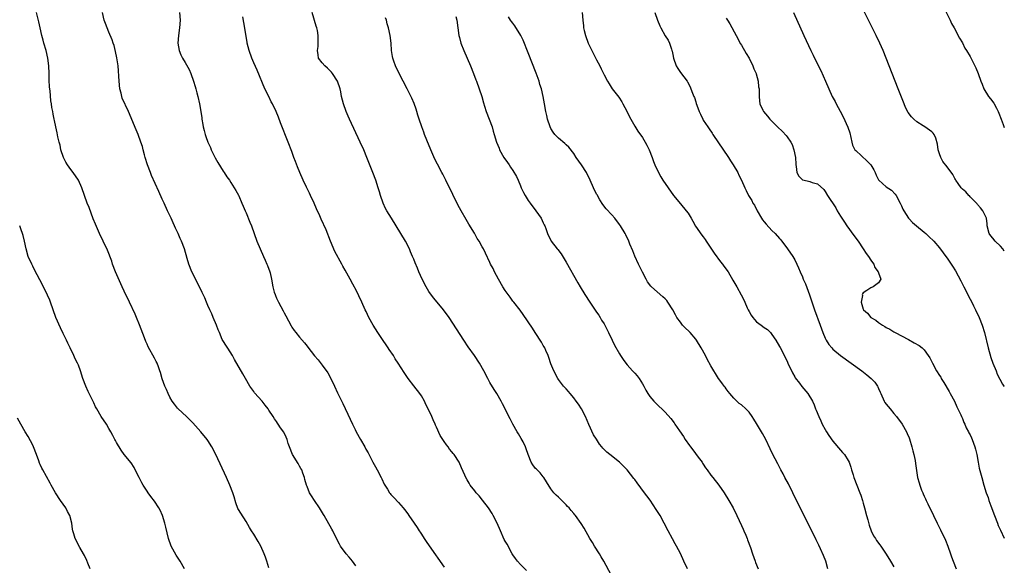
# Model space of a CAD drawing. Units: inches. Extents: x 2628000 to 2631000, y 1455000 to 1458000.
# Drawn here: x 2630742 to 2631000, y 1455534 to 1455677 of the extents above; entities that cross this region are included whole.
import ezdxf

# ---------------------------------------------------------------- set-up
doc = ezdxf.new("R2010")
doc.units = ezdxf.units.IN
doc.header["$MEASUREMENT"] = 0
doc.layers.add('LD26281455_10ft', color=101, linetype='Continuous')

msp = doc.modelspace()

# ---------------------------------------------------------------- linework, layer by layer
at = {"layer": 'LD26281455_10ft'}
for points, elevation in [([(2630982.85, 1455683), (2630985.83, 1455677), (2630986.16, 1455676.16), (2630986.81, 1455675), (2630988.24, 1455672.24), (2630989, 1455671.02), (2630989.68, 1455669.68), (2630990.09, 1455669), (2630991, 1455667.42), (2630992.5, 1455664.5), (2630993.14, 1455663), (2630993.87, 1455661), (2630994.2, 1455660.2), (2630994.64, 1455659), (2630995.89, 1455657), (2630996.38, 1455656.38), (2630997.23, 1455655.23), (2630997.94, 1455653.94), (2630998.4, 1455653), (2630998.55, 1455652.55), (2630999.18, 1455651), (2630999.66, 1455649.66), (2631000, 1455648.82)], 9510), ([(2631000, 1455616.4), (2630999.61, 1455617), (2630999, 1455617.7), (2630997.61, 1455619), (2630997, 1455619.77), (2630996.44, 1455620.44), (2630996.02, 1455621), (2630995.51, 1455623), (2630995.52, 1455623.52), (2630995.31, 1455625), (2630995, 1455625.76), (2630994.39, 1455627), (2630993.78, 1455627.78), (2630993, 1455628.61), (2630992.84, 1455628.84), (2630992.69, 1455629), (2630991, 1455630.68), (2630990.86, 1455630.86), (2630990.71, 1455631), (2630989.92, 1455631.92), (2630989, 1455632.65), (2630988.68, 1455633), (2630987.88, 1455634.12), (2630987.28, 1455635), (2630987.19, 1455635.19), (2630987, 1455635.49), (2630986.49, 1455636.49), (2630985, 1455638.49), (2630983.88, 1455639.88), (2630983.32, 1455641), (2630983, 1455641.91), (2630982.65, 1455643), (2630982.43, 1455644.43), (2630982.05, 1455646.05), (2630981.57, 1455647), (2630981.34, 1455647.34), (2630981, 1455647.65), (2630979.15, 1455649), (2630978.71, 1455649.29), (2630977, 1455650.35), (2630976.23, 1455651), (2630975.61, 1455651.61), (2630974.76, 1455652.76), (2630974.1, 1455654.1), (2630973.73, 1455655), (2630972.17, 1455659), (2630969, 1455667), (2630968.2, 1455669), (2630967.35, 1455671), (2630966.41, 1455673), (2630963, 1455679.83)], 9500), ([(2630807, 1455533.27), (2630806.45, 1455535), (2630806.07, 1455536.07), (2630805.77, 1455537), (2630804.91, 1455539), (2630804.21, 1455540.21), (2630803, 1455542.14), (2630802.4, 1455543), (2630801.9, 1455543.9), (2630801, 1455545.44), (2630799.61, 1455547.61), (2630799, 1455548.59), (2630798.86, 1455548.86), (2630798.34, 1455550.34), (2630797.89, 1455551.89), (2630797.55, 1455553), (2630796.75, 1455555), (2630795.84, 1455557), (2630793.04, 1455563), (2630792.02, 1455565), (2630791, 1455566.66), (2630790.77, 1455567), (2630789.12, 1455569), (2630787, 1455571.33), (2630785.35, 1455573), (2630783.2, 1455575), (2630783, 1455575.22), (2630782.24, 1455576.24), (2630781.63, 1455577), (2630781, 1455578.05), (2630780.52, 1455579), (2630780.09, 1455580.09), (2630779.68, 1455581), (2630779, 1455582.9), (2630778.54, 1455584.54), (2630778.38, 1455585), (2630777.98, 1455586.02), (2630777.64, 1455587), (2630777.44, 1455587.44), (2630777, 1455588.3), (2630775.29, 1455591.29), (2630775, 1455591.98), (2630774.67, 1455592.67), (2630774.35, 1455593.65), (2630773.05, 1455597.05), (2630772.2, 1455599), (2630771.87, 1455599.87), (2630770.43, 1455603), (2630769, 1455605.87), (2630768.5, 1455607), (2630766.77, 1455611), (2630765.98, 1455613), (2630765.73, 1455613.73), (2630764.61, 1455616.61), (2630763.53, 1455619), (2630762.55, 1455621), (2630761.44, 1455623.44), (2630760.88, 1455624.88), (2630759.82, 1455627.82), (2630759.33, 1455629), (2630758.56, 1455631), (2630757.87, 1455633), (2630756.98, 1455635), (2630755.6, 1455637), (2630755, 1455637.78), (2630754.12, 1455639), (2630753.71, 1455639.71), (2630753.04, 1455641), (2630752.39, 1455643), (2630752.17, 1455644.17), (2630751.94, 1455645), (2630751.61, 1455646.39), (2630751.42, 1455647.42), (2630751.04, 1455649), (2630750.71, 1455650.71), (2630750.63, 1455651), (2630750.37, 1455652.37), (2630750.26, 1455653), (2630750.04, 1455654.04), (2630749.96, 1455655), (2630749.8, 1455655.8), (2630749.56, 1455658.44), (2630749.43, 1455659.43), (2630749.32, 1455661.32), (2630749.3, 1455663), (2630749.23, 1455665), (2630748.99, 1455667), (2630748.52, 1455669), (2630747.95, 1455671), (2630747.77, 1455671.77), (2630747.4, 1455673), (2630746.92, 1455675), (2630746.59, 1455676.59), (2630745.96, 1455679)], 9380), ([(2630829.8, 1455533.8), (2630828.94, 1455535), (2630828.09, 1455536.09), (2630827.31, 1455537), (2630825.79, 1455539), (2630825.5, 1455539.5), (2630824.79, 1455540.79), (2630823.74, 1455543), (2630823.48, 1455543.48), (2630821.49, 1455547), (2630821.33, 1455547.33), (2630820.57, 1455548.57), (2630820.26, 1455549), (2630818.93, 1455551), (2630818.17, 1455552.17), (2630817.67, 1455553), (2630817, 1455554.62), (2630816.87, 1455555), (2630816.45, 1455556.45), (2630816.32, 1455557), (2630815.9, 1455558.1), (2630815.59, 1455559), (2630815.4, 1455559.4), (2630815, 1455559.97), (2630814.64, 1455560.64), (2630813.18, 1455563), (2630813, 1455563.43), (2630812.58, 1455564.58), (2630812.4, 1455565), (2630812.07, 1455565.93), (2630811.76, 1455567), (2630811.56, 1455567.56), (2630810.91, 1455568.91), (2630810.06, 1455570.06), (2630809.46, 1455571), (2630809.24, 1455571.24), (2630809, 1455571.66), (2630808.43, 1455572.43), (2630808.1, 1455573), (2630807, 1455574.7), (2630806.79, 1455575), (2630806.01, 1455576.01), (2630805.19, 1455577), (2630803.25, 1455579.25), (2630803, 1455579.57), (2630802.01, 1455581), (2630800.83, 1455583), (2630800.19, 1455584.19), (2630797.97, 1455587.97), (2630797.42, 1455589), (2630797.27, 1455589.27), (2630797, 1455589.7), (2630794.9, 1455592.9), (2630794.76, 1455593.24), (2630793.99, 1455595), (2630793.7, 1455595.7), (2630793.26, 1455597), (2630792.37, 1455599), (2630791.98, 1455599.98), (2630791.47, 1455601), (2630791, 1455602.14), (2630790.63, 1455603), (2630790.17, 1455604.17), (2630789.75, 1455605), (2630789.51, 1455605.51), (2630789, 1455606.46), (2630786.73, 1455611), (2630785.95, 1455613), (2630785.56, 1455614.44), (2630784.83, 1455617), (2630784.04, 1455619), (2630783.7, 1455619.7), (2630783.15, 1455621), (2630782.45, 1455622.45), (2630782.22, 1455623), (2630781.83, 1455623.83), (2630781.33, 1455625), (2630780.42, 1455627), (2630779.5, 1455629), (2630779, 1455630.04), (2630778.07, 1455632.07), (2630776.22, 1455636.22), (2630775.89, 1455637), (2630775.09, 1455639), (2630774.51, 1455641), (2630774.32, 1455641.68), (2630774.03, 1455643), (2630773.81, 1455643.81), (2630773.42, 1455645), (2630772.67, 1455647), (2630772.19, 1455648.19), (2630770.12, 1455653), (2630768.51, 1455656.51), (2630768.37, 1455657), (2630768.2, 1455657.8), (2630767.88, 1455659), (2630767.66, 1455661), (2630767.4, 1455665), (2630767.12, 1455667.12), (2630766.77, 1455668.77), (2630766.35, 1455670.35), (2630766.1, 1455671), (2630765.84, 1455671.84), (2630765, 1455673.88), (2630764.51, 1455675), (2630764.1, 1455676.1), (2630763.78, 1455677), (2630763.3, 1455679)], 9390), ([(2630783.53, 1455679), (2630783.68, 1455677), (2630783.52, 1455675), (2630783.22, 1455673), (2630783.08, 1455671), (2630783.4, 1455669), (2630783.87, 1455667.87), (2630784.32, 1455667), (2630785, 1455665.91), (2630786.02, 1455664.02), (2630786.47, 1455663), (2630787.22, 1455661), (2630787.61, 1455659.61), (2630787.81, 1455659), (2630788.08, 1455657.92), (2630788.31, 1455657), (2630788.74, 1455655), (2630789.1, 1455653), (2630789.35, 1455651.35), (2630789.39, 1455651), (2630789.65, 1455649.65), (2630789.73, 1455649), (2630790.01, 1455648.01), (2630790.23, 1455647), (2630790.46, 1455646.46), (2630790.97, 1455645), (2630791.62, 1455643.62), (2630791.88, 1455643), (2630792.91, 1455640.91), (2630793.61, 1455639.61), (2630795, 1455637.37), (2630795.26, 1455637), (2630795.92, 1455635.92), (2630796.63, 1455635), (2630797, 1455634.43), (2630797.9, 1455633), (2630798.27, 1455632.27), (2630799, 1455631.07), (2630799.07, 1455630.93), (2630799.91, 1455629), (2630800.2, 1455628.2), (2630800.76, 1455627), (2630801, 1455626.45), (2630802, 1455624), (2630802.39, 1455623), (2630803.84, 1455619), (2630804.68, 1455617), (2630805.58, 1455615), (2630806.03, 1455614.03), (2630806.48, 1455613), (2630806.63, 1455612.63), (2630807.23, 1455611), (2630807.31, 1455610.69), (2630807.67, 1455609), (2630808.02, 1455607), (2630808.4, 1455605.6), (2630808.6, 1455605), (2630808.73, 1455604.73), (2630809, 1455604.09), (2630809.49, 1455603), (2630810.73, 1455600.73), (2630811, 1455600.21), (2630811.45, 1455599.45), (2630812.81, 1455596.81), (2630813, 1455596.48), (2630813.6, 1455595.6), (2630814.02, 1455595), (2630815, 1455593.79), (2630816.32, 1455592.32), (2630817, 1455591.44), (2630817.21, 1455591.21), (2630819, 1455588.96), (2630819.91, 1455587.91), (2630821, 1455586.49), (2630822.42, 1455584.42), (2630823.13, 1455583.13), (2630824.19, 1455581), (2630825, 1455579.22), (2630826.37, 1455576.37), (2630828.33, 1455572.33), (2630828.93, 1455571), (2630829.63, 1455569.63), (2630829.91, 1455569), (2630831, 1455567), (2630832.15, 1455565), (2630832.44, 1455564.44), (2630833, 1455563.48), (2630834.31, 1455561), (2630835, 1455559.81), (2630835.44, 1455559), (2630836.49, 1455557), (2630836.64, 1455556.64), (2630837.27, 1455555.28), (2630837.42, 1455555), (2630838.1, 1455553.9), (2630838.62, 1455553), (2630838.78, 1455552.78), (2630839, 1455552.56), (2630839.74, 1455551.74), (2630841, 1455550.41), (2630842.24, 1455549), (2630842.56, 1455548.56), (2630843.42, 1455547.42), (2630843.7, 1455547), (2630845.13, 1455545), (2630845.87, 1455543.87), (2630846.47, 1455543), (2630846.65, 1455542.65), (2630847, 1455542.11), (2630847.74, 1455541), (2630848.23, 1455540.23), (2630849.05, 1455539.05), (2630853, 1455533.5)], 9400), ([(2630874.59, 1455532.59), (2630873, 1455534.17), (2630872.23, 1455535), (2630871.74, 1455535.74), (2630871, 1455536.74), (2630870.82, 1455537), (2630869.48, 1455539.48), (2630869, 1455540.29), (2630868.76, 1455540.76), (2630867.74, 1455543), (2630866.87, 1455545), (2630865.88, 1455547), (2630865.56, 1455547.56), (2630864.65, 1455549), (2630863.08, 1455551.08), (2630862.18, 1455552.18), (2630861.42, 1455553), (2630861, 1455553.51), (2630859.84, 1455555), (2630859.51, 1455555.51), (2630859, 1455556.38), (2630858.66, 1455557), (2630858.39, 1455557.61), (2630857.57, 1455559.57), (2630856.9, 1455561), (2630855.61, 1455563), (2630855.32, 1455563.32), (2630855, 1455563.74), (2630854.42, 1455564.42), (2630854.03, 1455565), (2630853.56, 1455565.56), (2630853, 1455566.47), (2630851.98, 1455567.98), (2630851, 1455570.18), (2630850.72, 1455570.72), (2630850.61, 1455571), (2630850.11, 1455572.11), (2630849.74, 1455573), (2630849, 1455574.63), (2630848.19, 1455576.19), (2630847.79, 1455577), (2630847, 1455578.4), (2630846.62, 1455579), (2630845.07, 1455581.07), (2630843.57, 1455583), (2630842.51, 1455584.51), (2630840.94, 1455587), (2630840.17, 1455588.17), (2630839.67, 1455589), (2630838.58, 1455590.59), (2630838.33, 1455591), (2630837.77, 1455591.77), (2630837, 1455592.95), (2630835.6, 1455595), (2630834.33, 1455597), (2630833.23, 1455599), (2630832.51, 1455600.51), (2630832.26, 1455601), (2630831.38, 1455603), (2630830.63, 1455604.63), (2630829.95, 1455605.95), (2630829, 1455607.74), (2630828.29, 1455609), (2630827, 1455611.42), (2630826.43, 1455612.43), (2630826.14, 1455613), (2630824.28, 1455616.28), (2630823.12, 1455619), (2630821.99, 1455621.99), (2630820.74, 1455624.74), (2630820.35, 1455625.65), (2630819.5, 1455627.5), (2630818.86, 1455629), (2630817.89, 1455631), (2630817.62, 1455631.62), (2630816.82, 1455633.18), (2630815.98, 1455635), (2630815.1, 1455637), (2630814.5, 1455638.5), (2630813.94, 1455639.94), (2630813.56, 1455641), (2630813, 1455642.51), (2630812.05, 1455645), (2630810.07, 1455650.07), (2630809.5, 1455651.5), (2630808.86, 1455653), (2630807.92, 1455655), (2630807.59, 1455655.59), (2630806.93, 1455656.93), (2630805.96, 1455659), (2630803.88, 1455663.88), (2630803, 1455665.81), (2630802.51, 1455667), (2630801.8, 1455669), (2630801.31, 1455671), (2630801.26, 1455671.26), (2630800.41, 1455676.41), (2630800.15, 1455677.85)], 9410), ([(2630898.14, 1455529), (2630894.93, 1455535), (2630894.18, 1455536.18), (2630893.72, 1455537), (2630892.48, 1455539), (2630891.93, 1455539.93), (2630891.24, 1455541), (2630889.69, 1455543.69), (2630888.93, 1455544.93), (2630887.48, 1455547), (2630887.24, 1455547.24), (2630887, 1455547.54), (2630886.31, 1455548.31), (2630885.78, 1455549), (2630885.4, 1455549.4), (2630885, 1455549.84), (2630883, 1455551.84), (2630882.38, 1455552.38), (2630881.8, 1455553), (2630881, 1455554.02), (2630879.88, 1455555.88), (2630879.12, 1455557), (2630879, 1455557.13), (2630878.18, 1455558.18), (2630877.36, 1455559), (2630877.2, 1455559.2), (2630877, 1455559.4), (2630876.3, 1455560.3), (2630875.85, 1455561), (2630875.03, 1455563), (2630874.55, 1455564.55), (2630874.37, 1455565), (2630873.68, 1455566.32), (2630873.24, 1455567.24), (2630872.49, 1455568.49), (2630872.16, 1455569), (2630871.03, 1455571), (2630870.35, 1455572.35), (2630869.99, 1455573), (2630869, 1455575.03), (2630868.3, 1455576.3), (2630867.94, 1455577), (2630866.8, 1455579), (2630866.09, 1455580.09), (2630865, 1455581.94), (2630864.41, 1455583), (2630863.37, 1455585), (2630862.24, 1455587), (2630860.92, 1455589), (2630859.32, 1455591.32), (2630858.19, 1455593), (2630854.27, 1455599), (2630852.8, 1455601), (2630851.14, 1455603), (2630850.15, 1455604.15), (2630849, 1455605.83), (2630848.26, 1455607), (2630847.21, 1455609), (2630846.32, 1455611), (2630845.95, 1455611.95), (2630845.35, 1455613.35), (2630845, 1455614.29), (2630844.72, 1455615), (2630844.19, 1455616.19), (2630843.86, 1455617), (2630842.83, 1455619), (2630841.63, 1455621), (2630839.13, 1455625), (2630837.92, 1455627), (2630837.61, 1455627.61), (2630836.98, 1455628.98), (2630836.3, 1455631), (2630835.99, 1455631.99), (2630835.71, 1455633), (2630835.02, 1455635), (2630834.23, 1455637), (2630832.72, 1455641), (2630831.88, 1455643), (2630830.97, 1455645), (2630828.15, 1455651), (2630827.81, 1455651.81), (2630827.26, 1455653), (2630826.55, 1455655), (2630826.07, 1455657), (2630825.84, 1455658.16), (2630825.65, 1455659), (2630824.98, 1455661), (2630823.66, 1455663), (2630823.38, 1455663.38), (2630823, 1455663.8), (2630822.41, 1455664.41), (2630821.64, 1455665), (2630821, 1455665.77), (2630820.05, 1455667), (2630819.88, 1455667.88), (2630819.73, 1455669), (2630819.89, 1455670.11), (2630819.96, 1455671), (2630819.93, 1455671.93), (2630819.96, 1455673), (2630819.72, 1455674.28), (2630819.54, 1455675), (2630819.38, 1455675.38), (2630818.33, 1455679)], 9420), ([(2630916.88, 1455533), (2630915.93, 1455535), (2630915, 1455537.04), (2630913.95, 1455539), (2630913.6, 1455539.6), (2630912.88, 1455540.88), (2630911.78, 1455543), (2630910.76, 1455545), (2630909.64, 1455547), (2630908.64, 1455548.64), (2630907.02, 1455551.02), (2630906.19, 1455552.19), (2630905.54, 1455553), (2630903.63, 1455555.63), (2630903, 1455556.45), (2630902.77, 1455556.77), (2630901.91, 1455557.91), (2630901.03, 1455559), (2630899.02, 1455561), (2630896.5, 1455563), (2630895.64, 1455563.64), (2630895, 1455564.38), (2630894.65, 1455564.65), (2630894.41, 1455565), (2630893.74, 1455565.74), (2630893, 1455567.01), (2630892.21, 1455568.21), (2630890.93, 1455570.93), (2630890.04, 1455573), (2630889.03, 1455575.03), (2630888.26, 1455576.26), (2630887.67, 1455577), (2630887, 1455577.89), (2630886.04, 1455579), (2630885.59, 1455579.59), (2630885, 1455580.22), (2630884.35, 1455581), (2630883, 1455582.75), (2630882.85, 1455583), (2630881.78, 1455585), (2630881, 1455586.84), (2630880.48, 1455588.48), (2630880.27, 1455589), (2630879.65, 1455590.35), (2630879.38, 1455591), (2630879.26, 1455591.26), (2630879, 1455591.67), (2630878.51, 1455592.51), (2630876.88, 1455595), (2630876.16, 1455596.16), (2630873.76, 1455599.76), (2630872.92, 1455600.92), (2630871.25, 1455603), (2630871, 1455603.29), (2630870.27, 1455604.27), (2630869, 1455606.02), (2630868.41, 1455607), (2630867.26, 1455609), (2630866.19, 1455611), (2630865.81, 1455611.81), (2630865.18, 1455613), (2630865, 1455613.43), (2630863.85, 1455615.85), (2630863.29, 1455617), (2630863, 1455617.53), (2630862.15, 1455619), (2630861.69, 1455619.69), (2630860.91, 1455621.09), (2630859.46, 1455623.46), (2630858.72, 1455624.72), (2630857.43, 1455627), (2630856.58, 1455628.58), (2630855.24, 1455631.24), (2630853.45, 1455635), (2630852.6, 1455636.6), (2630852.4, 1455637), (2630851.2, 1455639.2), (2630850.54, 1455640.54), (2630849.49, 1455643), (2630848.46, 1455645.54), (2630847.87, 1455647), (2630847.64, 1455647.64), (2630847.11, 1455649), (2630846.42, 1455651), (2630846.1, 1455652.1), (2630845.79, 1455653), (2630845.62, 1455653.62), (2630845.1, 1455655.1), (2630844.52, 1455656.52), (2630843.3, 1455659), (2630841.18, 1455663), (2630840.24, 1455665), (2630839.8, 1455666.2), (2630839.53, 1455667), (2630839.47, 1455667.47), (2630839.18, 1455669), (2630839.06, 1455671), (2630838.81, 1455673), (2630838.34, 1455675), (2630838.04, 1455676.04), (2630837.82, 1455677), (2630837.62, 1455677.62)], 9430), ([(2630856.07, 1455677.93), (2630856.28, 1455677), (2630856.59, 1455675), (2630856.87, 1455673), (2630857, 1455672.41), (2630857.35, 1455671), (2630858.13, 1455669), (2630859.03, 1455667.03), (2630859.93, 1455665), (2630860.71, 1455663), (2630861.34, 1455661.34), (2630861.44, 1455661), (2630862.85, 1455657), (2630863.3, 1455655.3), (2630863.61, 1455654.39), (2630864.04, 1455653), (2630864.81, 1455651), (2630865.55, 1455649), (2630865.87, 1455647.87), (2630866.15, 1455647), (2630866.72, 1455645), (2630867.38, 1455643.38), (2630867.55, 1455643), (2630868.68, 1455641), (2630869.63, 1455639.63), (2630870.01, 1455639), (2630870.43, 1455638.43), (2630871, 1455637.55), (2630871.94, 1455635.94), (2630872.37, 1455635), (2630873, 1455633.49), (2630873.22, 1455633), (2630873.79, 1455631.79), (2630874.22, 1455631), (2630875, 1455629.71), (2630875.52, 1455629), (2630877.03, 1455627), (2630878.42, 1455625), (2630879, 1455623.83), (2630879.26, 1455623.26), (2630879.41, 1455623), (2630879.67, 1455622.33), (2630880.13, 1455621), (2630881.11, 1455619), (2630882.67, 1455617), (2630882.83, 1455616.83), (2630883.67, 1455615.67), (2630885, 1455613.53), (2630888.03, 1455608.03), (2630888.64, 1455607), (2630889.88, 1455605), (2630891.23, 1455603), (2630893, 1455600.41), (2630893.55, 1455599.55), (2630893.95, 1455599), (2630894.32, 1455598.32), (2630895, 1455597.29), (2630895.17, 1455597), (2630896.13, 1455595), (2630897.07, 1455593), (2630897.72, 1455591.72), (2630899, 1455589.44), (2630899.29, 1455589), (2630900, 1455588), (2630900.66, 1455587), (2630901, 1455586.56), (2630902.43, 1455585), (2630902.71, 1455584.71), (2630903, 1455584.35), (2630903.66, 1455583.66), (2630904.16, 1455583), (2630905, 1455581.61), (2630905.35, 1455581), (2630905.92, 1455579.92), (2630906.45, 1455579), (2630907, 1455578.24), (2630908.06, 1455577), (2630909, 1455576.08), (2630910.59, 1455574.59), (2630911, 1455574.15), (2630912.49, 1455572.49), (2630913.34, 1455571.34), (2630913.56, 1455571), (2630914.75, 1455569.25), (2630915.79, 1455567.79), (2630916.27, 1455567), (2630917.41, 1455565.41), (2630917.67, 1455565), (2630918.22, 1455564.22), (2630919.64, 1455562.36), (2630920.66, 1455561), (2630920.78, 1455560.78), (2630921, 1455560.48), (2630921.57, 1455559.57), (2630922.05, 1455559), (2630923, 1455557.64), (2630923.48, 1455557), (2630925.04, 1455555), (2630926.47, 1455553), (2630927.73, 1455551), (2630928.87, 1455549), (2630929.81, 1455547), (2630931, 1455544.4), (2630931.42, 1455543.42), (2630931.63, 1455543), (2630932.14, 1455541.86), (2630932.5, 1455541), (2630932.62, 1455540.62), (2630933.38, 1455538.62), (2630933.9, 1455537), (2630934.59, 1455535), (2630934.71, 1455534.71), (2630935.36, 1455533)], 9440), ([(2630953.71, 1455533), (2630953.13, 1455535), (2630952.54, 1455536.54), (2630951.72, 1455538.28), (2630951.28, 1455539.28), (2630950.62, 1455540.62), (2630944.49, 1455553), (2630943.33, 1455555.33), (2630942.44, 1455557), (2630941.96, 1455557.96), (2630941.39, 1455559), (2630940.58, 1455560.58), (2630939.2, 1455563.2), (2630938.53, 1455564.53), (2630937.37, 1455567), (2630936.56, 1455568.56), (2630935, 1455571.17), (2630934.26, 1455572.26), (2630933.8, 1455573), (2630933, 1455574.11), (2630932.17, 1455575), (2630931, 1455576.08), (2630930.45, 1455576.45), (2630929.81, 1455577), (2630929, 1455577.8), (2630927.96, 1455579), (2630927.56, 1455579.56), (2630927, 1455580.27), (2630926.72, 1455580.72), (2630926.48, 1455581), (2630925.87, 1455581.87), (2630925, 1455582.95), (2630924.24, 1455584.24), (2630923.75, 1455585), (2630923, 1455586.31), (2630922.04, 1455588.04), (2630921.56, 1455589), (2630920.45, 1455591), (2630919.2, 1455593), (2630919, 1455593.25), (2630917.55, 1455595), (2630917.29, 1455595.29), (2630916.26, 1455596.26), (2630915.58, 1455597), (2630915, 1455597.74), (2630914.08, 1455599), (2630913.71, 1455599.71), (2630913, 1455601), (2630911.72, 1455603), (2630911.4, 1455603.4), (2630911, 1455603.84), (2630910.4, 1455604.4), (2630907.44, 1455607), (2630907.22, 1455607.22), (2630906.37, 1455608.37), (2630905.99, 1455609), (2630905, 1455610.83), (2630903.98, 1455613), (2630903.07, 1455615.07), (2630902.48, 1455616.48), (2630901.75, 1455618.25), (2630901.42, 1455619), (2630900.63, 1455620.63), (2630900.46, 1455621), (2630899.28, 1455623), (2630899, 1455623.4), (2630897.75, 1455625), (2630897, 1455625.88), (2630895.53, 1455627.53), (2630894.66, 1455628.66), (2630893.87, 1455629.87), (2630893.13, 1455631.13), (2630893, 1455631.38), (2630892.21, 1455633), (2630891.34, 1455635), (2630890.34, 1455637), (2630889.04, 1455639), (2630887.63, 1455641), (2630887, 1455641.97), (2630885.69, 1455643.69), (2630885, 1455644.31), (2630884.66, 1455644.66), (2630883, 1455646), (2630882.06, 1455647), (2630881.61, 1455647.61), (2630881, 1455648.61), (2630880.8, 1455649), (2630880.1, 1455651), (2630879.94, 1455651.94), (2630879.65, 1455653), (2630879.35, 1455655), (2630879, 1455657), (2630878.51, 1455659), (2630878.13, 1455660.13), (2630877.89, 1455661), (2630877.1, 1455663.1), (2630875, 1455668.45), (2630873.76, 1455671.76), (2630873.14, 1455673), (2630871.55, 1455675.55), (2630871, 1455676.17), (2630870.66, 1455676.66), (2630870.37, 1455677), (2630869.83, 1455677.83)], 9450), ([(2630889.17, 1455679), (2630889.34, 1455677), (2630889.53, 1455675.53), (2630889.57, 1455675), (2630889.72, 1455674.28), (2630890.04, 1455673), (2630890.81, 1455671), (2630891.78, 1455669), (2630893, 1455666.58), (2630893.83, 1455665), (2630894.21, 1455664.21), (2630894.83, 1455663), (2630895, 1455662.64), (2630895.89, 1455661), (2630896.29, 1455660.29), (2630897.12, 1455659), (2630898.8, 1455656.8), (2630899.58, 1455655.58), (2630899.92, 1455655), (2630900.91, 1455653.09), (2630901.67, 1455651.67), (2630901.97, 1455651), (2630903, 1455649.21), (2630903.86, 1455647.86), (2630905, 1455646.2), (2630905.76, 1455645), (2630906.2, 1455644.2), (2630906.79, 1455643), (2630907.56, 1455641), (2630907.94, 1455639.94), (2630908.31, 1455639), (2630909.16, 1455637.16), (2630909.88, 1455635.88), (2630910.42, 1455635), (2630911.76, 1455633), (2630913.22, 1455631), (2630915, 1455628.81), (2630916.53, 1455627), (2630917, 1455626.31), (2630917.81, 1455625), (2630918.23, 1455624.23), (2630918.99, 1455622.98), (2630920.61, 1455620.61), (2630921, 1455620.13), (2630921.45, 1455619.45), (2630921.77, 1455619), (2630923, 1455617.14), (2630923.82, 1455615.82), (2630925.54, 1455613.54), (2630926.04, 1455613), (2630926.42, 1455612.42), (2630927.5, 1455611), (2630928.78, 1455608.78), (2630929.76, 1455607), (2630930.93, 1455604.93), (2630931.62, 1455603.62), (2630931.86, 1455603), (2630932.5, 1455601.5), (2630932.74, 1455601), (2630933, 1455600.53), (2630933.58, 1455599.58), (2630933.96, 1455599), (2630934.42, 1455598.42), (2630935, 1455597.87), (2630936.18, 1455597), (2630937, 1455596.36), (2630937.81, 1455595.81), (2630938.63, 1455595), (2630939, 1455594.54), (2630940.04, 1455593), (2630941, 1455591.39), (2630941.13, 1455591.13), (2630943, 1455587.51), (2630943.22, 1455587), (2630944.42, 1455584.42), (2630945, 1455583.44), (2630945.15, 1455583.15), (2630946.21, 1455581.79), (2630946.89, 1455580.89), (2630948.46, 1455579), (2630949.63, 1455577), (2630950.06, 1455576.06), (2630950.48, 1455575), (2630950.64, 1455574.64), (2630951.29, 1455573), (2630951.85, 1455571.85), (2630952.2, 1455571), (2630953, 1455569.55), (2630953.32, 1455569), (2630953.98, 1455567.98), (2630955, 1455566.55), (2630957, 1455564.2), (2630957.57, 1455563.57), (2630958.04, 1455563), (2630959, 1455561.46), (2630959.25, 1455561), (2630959.74, 1455559.74), (2630959.93, 1455559), (2630960.32, 1455557.68), (2630960.53, 1455557), (2630961.28, 1455555), (2630962.07, 1455553), (2630962.32, 1455552.32), (2630962.77, 1455551), (2630963, 1455550.23), (2630963.33, 1455549), (2630963.83, 1455547), (2630964.15, 1455545.85), (2630964.5, 1455544.5), (2630965.02, 1455543.02), (2630965.68, 1455541.68), (2630966.17, 1455541), (2630966.47, 1455540.47), (2630967.31, 1455539.31), (2630967.58, 1455539), (2630969, 1455536.87), (2630970.11, 1455535), (2630971, 1455533.58)], 9460), ([(2630908.25, 1455679), (2630908.97, 1455676.97), (2630909.55, 1455675.55), (2630909.87, 1455675), (2630911, 1455672.92), (2630911.74, 1455671.74), (2630912.09, 1455671), (2630912.62, 1455669.38), (2630912.78, 1455669), (2630912.83, 1455668.83), (2630913, 1455667.95), (2630913.22, 1455667), (2630913.91, 1455665), (2630914.3, 1455664.3), (2630915, 1455663.25), (2630916.76, 1455661), (2630916.85, 1455660.85), (2630917.53, 1455659.53), (2630917.76, 1455659), (2630918.17, 1455657.83), (2630918.51, 1455657), (2630918.67, 1455656.67), (2630919, 1455655.59), (2630919.16, 1455655.16), (2630919.29, 1455654.71), (2630919.95, 1455653), (2630920.3, 1455652.3), (2630920.85, 1455651), (2630921, 1455650.74), (2630922.16, 1455649), (2630922.51, 1455648.51), (2630923.32, 1455647.32), (2630923.52, 1455647), (2630927.59, 1455641), (2630928.12, 1455640.12), (2630928.87, 1455639), (2630930.03, 1455637), (2630930.33, 1455636.33), (2630931.02, 1455635), (2630931.93, 1455633), (2630932.28, 1455632.28), (2630932.88, 1455631), (2630933.71, 1455629.71), (2630934.02, 1455629), (2630934.42, 1455628.42), (2630935.14, 1455627), (2630936.29, 1455625), (2630936.57, 1455624.57), (2630937, 1455624.06), (2630937.47, 1455623.47), (2630939, 1455621.84), (2630939.88, 1455621), (2630941, 1455619.68), (2630941.32, 1455619.32), (2630943.11, 1455617), (2630944.51, 1455615), (2630945, 1455614.14), (2630945.59, 1455613), (2630946.02, 1455612.02), (2630946.42, 1455611), (2630947, 1455609.66), (2630947.25, 1455609), (2630947.8, 1455607.8), (2630948.89, 1455604.89), (2630950.2, 1455601), (2630951.63, 1455597), (2630952.38, 1455595), (2630953, 1455593.56), (2630953.28, 1455593), (2630953.93, 1455591.93), (2630954.72, 1455591), (2630955, 1455590.71), (2630957.04, 1455589.04), (2630962.57, 1455585), (2630963.93, 1455583.93), (2630965.06, 1455583), (2630965.99, 1455581.99), (2630966.7, 1455581), (2630966.81, 1455580.81), (2630967, 1455580.34), (2630967.42, 1455579.42), (2630967.57, 1455579), (2630968.48, 1455577), (2630968.67, 1455576.67), (2630969, 1455576.23), (2630970, 1455575), (2630971, 1455573.81), (2630971.72, 1455573), (2630973.16, 1455571), (2630974.3, 1455569), (2630974.52, 1455568.52), (2630975, 1455567.41), (2630975.11, 1455567.11), (2630975.75, 1455565), (2630975.96, 1455563.96), (2630976.24, 1455563), (2630976.57, 1455561.43), (2630976.7, 1455560.69), (2630977.25, 1455557), (2630977.63, 1455555.63), (2630977.79, 1455555), (2630978.29, 1455553.71), (2630978.59, 1455553), (2630978.73, 1455552.73), (2630979, 1455552.11), (2630979.36, 1455551.36), (2630979.5, 1455551), (2630979.92, 1455550.09), (2630981.41, 1455547), (2630982.41, 1455545), (2630983.29, 1455543.29), (2630984.57, 1455540.57), (2630985.19, 1455539), (2630985.9, 1455537), (2630986.17, 1455536.17), (2630986.61, 1455535), (2630987.33, 1455533)], 9470), ([(2630927, 1455677.52), (2630927.36, 1455677), (2630927.99, 1455675.99), (2630929.65, 1455673), (2630930.8, 1455670.8), (2630931, 1455670.46), (2630932.22, 1455668.22), (2630933, 1455666.98), (2630934, 1455665), (2630934.24, 1455664.24), (2630934.86, 1455663), (2630934.88, 1455662.88), (2630935.42, 1455661), (2630935.51, 1455659.51), (2630935.64, 1455659), (2630935.67, 1455658.33), (2630935.62, 1455657), (2630935.79, 1455655.79), (2630935.86, 1455655), (2630936.59, 1455653.41), (2630936.8, 1455653), (2630937.81, 1455651.81), (2630938.42, 1455651), (2630940.45, 1455649), (2630941.75, 1455647.75), (2630942.73, 1455646.73), (2630943, 1455646.38), (2630943.96, 1455645), (2630944.33, 1455644.33), (2630944.77, 1455643), (2630945.16, 1455641), (2630945.25, 1455639.25), (2630945.28, 1455639), (2630945.39, 1455638.61), (2630945.55, 1455637), (2630946.03, 1455636.03), (2630947, 1455635.11), (2630947.08, 1455635.08), (2630949, 1455634.66), (2630949.59, 1455634.41), (2630951, 1455634.06), (2630952.6, 1455632.6), (2630953, 1455632.04), (2630953.63, 1455631), (2630955.74, 1455627.74), (2630956.15, 1455627), (2630957, 1455625.56), (2630957.35, 1455625), (2630958.03, 1455624.03), (2630958.7, 1455623), (2630960.5, 1455620.5), (2630961.61, 1455619), (2630962.98, 1455617), (2630963.76, 1455615.76), (2630964.35, 1455615), (2630965, 1455614.03), (2630965.39, 1455613.39), (2630965.72, 1455613), (2630966.06, 1455612.06), (2630966.93, 1455611), (2630967, 1455610.66), (2630967.56, 1455609), (2630967, 1455608.1), (2630965.57, 1455607), (2630965, 1455606.78), (2630963.9, 1455606.1), (2630963, 1455605.41), (2630962.8, 1455605.2), (2630962.72, 1455605), (2630962.74, 1455604.74), (2630962.4, 1455603), (2630963, 1455601.14), (2630963.06, 1455601), (2630964.1, 1455600.1), (2630965, 1455599), (2630966.27, 1455598.27), (2630967, 1455597.66), (2630967.99, 1455597), (2630968.64, 1455596.64), (2630969, 1455596.38), (2630969.93, 1455595.93), (2630971, 1455595.21), (2630971.14, 1455595.14), (2630971.37, 1455595), (2630974.83, 1455593.17), (2630976.37, 1455592.37), (2630977.63, 1455591.63), (2630978.4, 1455591), (2630979, 1455590.45), (2630980.05, 1455589), (2630980.43, 1455588.43), (2630981.16, 1455587), (2630982.24, 1455585), (2630983, 1455583.8), (2630983.3, 1455583.3), (2630983.45, 1455583), (2630984.09, 1455581.91), (2630985.53, 1455579.53), (2630985.83, 1455579), (2630986.9, 1455577), (2630987.56, 1455575.55), (2630988.59, 1455573.41), (2630988.77, 1455573), (2630988.82, 1455572.82), (2630989, 1455572.45), (2630989.42, 1455571.42), (2630989.65, 1455571), (2630990.02, 1455570.02), (2630990.57, 1455569), (2630990.7, 1455568.7), (2630991, 1455568.17), (2630991.36, 1455567.36), (2630991.54, 1455567), (2630992.3, 1455565), (2630992.44, 1455564.44), (2630992.75, 1455563), (2630993.11, 1455561), (2630993.44, 1455559.44), (2630994.08, 1455557), (2630994.64, 1455555), (2630995.26, 1455553), (2630995.72, 1455551.72), (2630995.96, 1455551), (2630996.48, 1455549.52), (2630997.39, 1455547), (2630998.17, 1455545), (2630998.42, 1455544.42), (2630999, 1455543.14), (2631000, 1455541.04)], 9480), ([(2630944.66, 1455679), (2630947.39, 1455673), (2630949.24, 1455669), (2630949.82, 1455667.82), (2630950.21, 1455667), (2630951.82, 1455663.82), (2630953.08, 1455661), (2630953.93, 1455659), (2630954.85, 1455657), (2630955.61, 1455655.61), (2630955.89, 1455655), (2630956.88, 1455653.12), (2630957.67, 1455651.67), (2630958.92, 1455648.92), (2630959.43, 1455647.43), (2630959.99, 1455645), (2630960.2, 1455644.2), (2630960.81, 1455643), (2630961, 1455642.78), (2630964.04, 1455640.04), (2630965.01, 1455639.01), (2630965.73, 1455637.73), (2630966.07, 1455637), (2630966.35, 1455636.35), (2630967, 1455635.08), (2630967.06, 1455635), (2630969, 1455633.26), (2630970.38, 1455632.38), (2630971.38, 1455631.38), (2630971.64, 1455631), (2630972.69, 1455629), (2630973, 1455628.25), (2630973.4, 1455627.4), (2630973.67, 1455627), (2630974.89, 1455625), (2630975, 1455624.85), (2630975.91, 1455623.91), (2630976.96, 1455623), (2630979, 1455621.35), (2630979.39, 1455621), (2630980.22, 1455620.22), (2630981.46, 1455619), (2630983, 1455617.24), (2630983.98, 1455615.98), (2630984.67, 1455615), (2630985, 1455614.58), (2630986.01, 1455613), (2630986.41, 1455612.41), (2630987.18, 1455611.18), (2630988.59, 1455608.59), (2630989.38, 1455607), (2630990.41, 1455605), (2630990.6, 1455604.6), (2630991.46, 1455603), (2630991.94, 1455602.06), (2630992.47, 1455601), (2630993.41, 1455599), (2630994.19, 1455597), (2630994.78, 1455595), (2630995.76, 1455591), (2630996.46, 1455588.46), (2630997, 1455586.97), (2630997.82, 1455585), (2630998.14, 1455584.14), (2630998.79, 1455582.79), (2630999.49, 1455581.49), (2630999.88, 1455581), (2631000, 1455580.86)], 9490), ([(2630784.81, 1455533), (2630783.72, 1455535), (2630782.64, 1455536.64), (2630781.34, 1455539), (2630780.65, 1455541), (2630779.96, 1455543.96), (2630779.69, 1455545), (2630779.05, 1455547), (2630778.41, 1455548.41), (2630778.1, 1455549), (2630777, 1455550.76), (2630776.04, 1455552.04), (2630775.27, 1455553), (2630775, 1455553.41), (2630774.02, 1455555), (2630773.63, 1455555.63), (2630772.98, 1455556.98), (2630771.92, 1455559), (2630771.59, 1455559.59), (2630770.82, 1455560.82), (2630769.04, 1455563.04), (2630768.19, 1455564.19), (2630767, 1455566.16), (2630766.71, 1455566.71), (2630766.59, 1455567), (2630766.02, 1455568.02), (2630765.53, 1455569), (2630765, 1455569.87), (2630764.35, 1455571), (2630762.99, 1455573), (2630761.8, 1455575), (2630761.52, 1455575.52), (2630761, 1455576.63), (2630759.84, 1455579), (2630759.59, 1455579.59), (2630758.92, 1455581), (2630758.18, 1455583), (2630757.54, 1455585), (2630757, 1455586.44), (2630756.77, 1455587), (2630756.17, 1455588.17), (2630755.8, 1455589), (2630754.81, 1455591), (2630754.23, 1455592.23), (2630753.85, 1455593), (2630753, 1455594.81), (2630752.29, 1455596.29), (2630751.1, 1455599), (2630750.41, 1455601), (2630749.69, 1455603), (2630749.49, 1455603.49), (2630748.87, 1455604.87), (2630747.57, 1455607.57), (2630745.49, 1455611.49), (2630745, 1455612.47), (2630744.74, 1455613), (2630743.85, 1455615), (2630743.26, 1455617), (2630742.87, 1455619), (2630742.49, 1455620.49), (2630742.34, 1455621), (2630741.97, 1455621.97), (2630741.58, 1455623)], 9370), ([(2630760.09, 1455533), (2630759.45, 1455534.55), (2630759.23, 1455535.23), (2630758.56, 1455536.56), (2630758.29, 1455537), (2630757.37, 1455538.63), (2630756.14, 1455541), (2630755.79, 1455542.21), (2630755.51, 1455543), (2630755.41, 1455543.41), (2630755.24, 1455545), (2630754.73, 1455547), (2630754.1, 1455548.1), (2630753.66, 1455549), (2630752.32, 1455551), (2630751.01, 1455553), (2630749.84, 1455555), (2630749.55, 1455555.55), (2630747.63, 1455559), (2630747.42, 1455559.42), (2630747, 1455560.37), (2630746.79, 1455560.79), (2630746.59, 1455561.41), (2630746.01, 1455563), (2630745.25, 1455565), (2630745, 1455565.52), (2630743.77, 1455567.77), (2630742.98, 1455569), (2630741.86, 1455571), (2630741, 1455572.59)], 9360)]:
    msp.add_lwpolyline(points, dxfattribs=dict(at, elevation=elevation))

doc.saveas('drawing.dxf')
